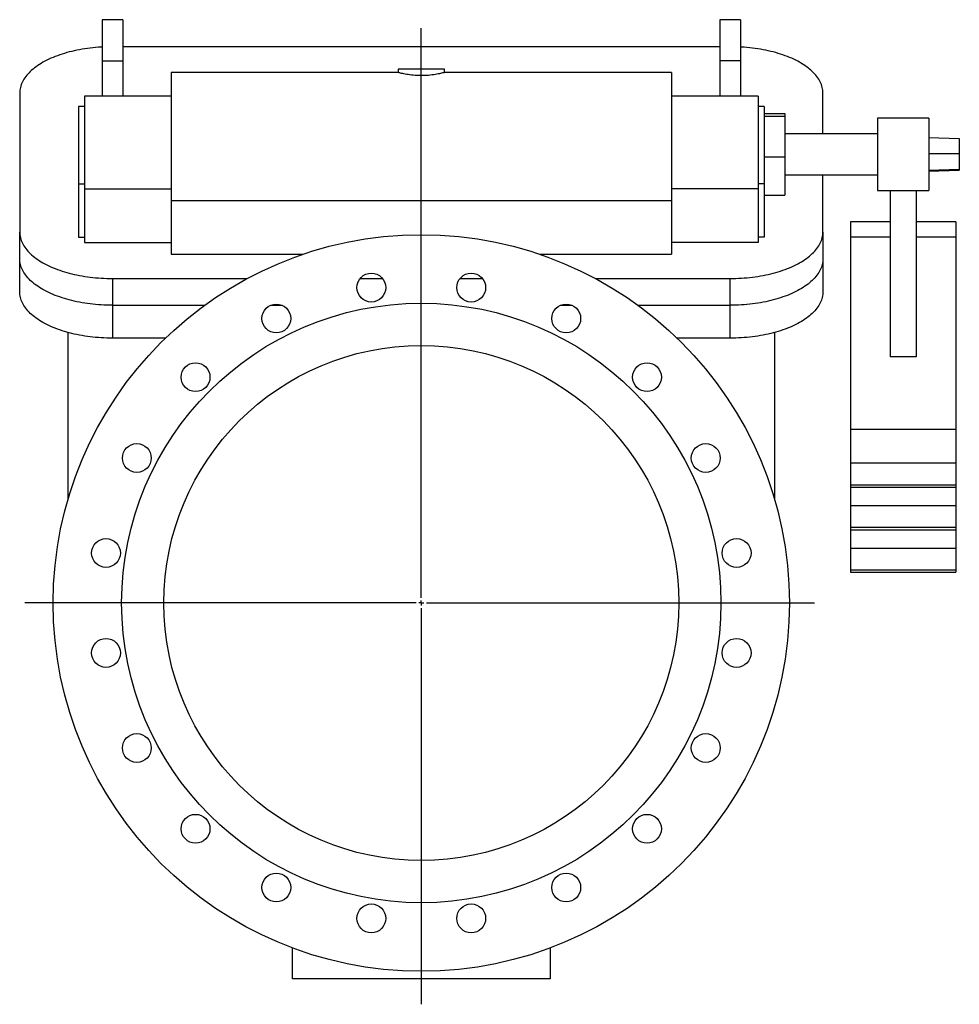
# Model space of a CAD drawing. Extents: x -1111 to 1319, y -877 to 1197.
# Drawn here: x 407 to 1319, y 241 to 1197 of the extents above; entities that cross this region are included whole.
import ezdxf

# ---------------------------------------------------------------- set-up
doc = ezdxf.new("R2010")
doc.units = 0
doc.layers.get('0').update_dxf_attribs({"linetype": 'CONTINUOUS'})
doc.layers.add('FORMAT', color=7, linetype='CONTINUOUS')

# ---------------------------------------------------------------- blocks, each defined once
blk = doc.blocks.new('SW_CENTERMARKSYMBOL_0')
at = {"layer": 'FORMAT', "color": 0}
for p, q in [((0, 5), (0, 557.98)), ((-5, 0), (-384.87, 0)), ((0, 0), (-2.5, 0)), ((0, 0), (0, 2.5)), ((0, 0), (0, -2.5)), ((0, 0), (2.5, 0)), ((5, 0), (381.76, 0)), ((0, -5), (0, -389.59))]:
    blk.add_line(p, q, dxfattribs=at)

msp = doc.modelspace()

# ---------------------------------------------------------------- linework, layer by layer
at = {"color": 7, "linetype": 'CONTINUOUS'}
for p, q in [((506.58, 1197.1), (486.58, 1197.1)), ((486.58, 1197.1), (486.58, 1157.1)), ((506.58, 1197.1), (506.58, 1157.1)), ((1106.58, 1197.1), (1086.58, 1197.1)), ((1086.58, 1197.1), (1086.58, 1157.1)), ((1106.58, 1197.1), (1106.58, 1157.1)), ((1086.58, 1170.91), (506.58, 1170.91)), ((486.58, 1157.1), (506.58, 1157.1)), ((486.58, 1157.1), (486.58, 1122.88)), ((506.58, 1157.1), (506.58, 1122.88)), ((1106.58, 1157.1), (1086.58, 1157.1)), ((1086.58, 1157.1), (1086.58, 1122.88)), ((1106.58, 1157.1), (1106.58, 1122.88)), ((774.08, 1148.98), (774.08, 1145.87)), ((819.08, 1148.98), (774.08, 1148.98)), ((819.08, 1145.87), (819.08, 1148.98)), ((774.11, 1145.88), (553.58, 1145.88)), ((553.58, 1145.88), (553.58, 1021.38)), ((1039.58, 1145.88), (819.06, 1145.88)), ((1039.58, 1145.88), (1039.58, 1021.38)), ((406.58, 1125.91), (406.58, 990.91)), ((553.58, 1122.88), (469.58, 1122.88)), ((469.58, 1122.88), (469.58, 1032.88)), ((1123.58, 1122.88), (1039.58, 1122.88)), ((1123.58, 1122.88), (1123.58, 1032.88)), ((1186.58, 1086.39), (1186.58, 1125.91)), ((469.58, 1112.88), (463.58, 1112.88)), ((463.58, 1112.88), (463.58, 1037.88)), ((1129.58, 1112.88), (1123.58, 1112.88)), ((1129.58, 1112.88), (1129.58, 1037.88)), ((1129.58, 1105.88), (1149.58, 1105.88)), ((1129.58, 1103.44), (1149.58, 1103.44)), ((1149.58, 1105.88), (1149.58, 1103.44)), ((1149.58, 1103.44), (1149.58, 1063.96)), ((1289.53, 1101.39), (1239.53, 1101.39)), ((1239.53, 1101.39), (1239.53, 1080.57)), ((1289.53, 1101.39), (1289.53, 1080.57)), ((1239.53, 1086.39), (1149.58, 1086.39)), ((1239.53, 1080.57), (1239.53, 1031.39)), ((1289.53, 1082.62), (1319.04, 1081.63)), ((1289.53, 1080.57), (1289.53, 1031.39)), ((1319.04, 1081.63), (1319.04, 1067.28)), ((1129.58, 1063.96), (1149.58, 1063.96)), ((1149.58, 1063.96), (1149.58, 1026.91)), ((1289.53, 1067.34), (1319.04, 1067.28)), ((1319.04, 1067.28), (1319.04, 1052.05)), ((1289.53, 1051.11), (1319.04, 1052.05)), ((1319.04, 1052.05), (1319.04, 1051.16)), ((1149.58, 1046.39), (1239.53, 1046.39)), ((1186.58, 990.91), (1186.58, 1046.39)), ((1289.53, 1050.16), (1319.04, 1051.16)), ((463.58, 1037.88), (469.58, 1037.88)), ((463.58, 1037.88), (463.58, 985.91)), ((469.58, 1032.88), (553.58, 1032.88)), ((469.58, 1032.88), (469.58, 980.91)), ((1123.58, 1032.88), (1039.58, 1032.88)), ((1129.58, 1037.88), (1123.58, 1037.88)), ((1123.58, 1032.88), (1123.58, 980.91)), ((1129.58, 1037.88), (1129.58, 985.91)), ((1129.58, 1026.91), (1149.58, 1026.91)), ((1239.53, 1031.39), (1289.53, 1031.39)), ((1252.03, 1031.39), (1252.03, 869.83)), ((1277.03, 1031.39), (1277.03, 869.83)), ((1039.58, 1021.38), (553.58, 1021.38)), ((553.58, 1021.38), (553.58, 969.41)), ((1039.58, 1021.38), (1039.58, 969.41)), ((1252.03, 1000.82), (1213.53, 1000.82)), ((1213.53, 1000.82), (1213.53, 985.94)), ((1315.53, 1000.82), (1277.03, 1000.82)), ((1315.53, 1000.82), (1315.53, 985.94)), ((406.58, 964.93), (406.58, 990.91)), ((463.58, 985.91), (469.58, 985.91)), ((1129.58, 985.91), (1123.58, 985.91)), ((1186.58, 990.91), (1186.58, 964.93)), ((1213.53, 985.94), (1213.53, 799.43)), ((1252.03, 985.94), (1213.53, 985.94)), ((1315.53, 985.94), (1277.03, 985.94)), ((1315.53, 985.94), (1315.53, 799.43)), ((469.58, 980.91), (553.58, 980.91)), ((1123.58, 980.91), (1039.58, 980.91)), ((553.58, 969.41), (681.77, 969.41)), ((911.39, 969.41), (1039.58, 969.41)), ((406.58, 932.94), (406.58, 964.93)), ((1186.58, 964.93), (1186.58, 932.94)), ((496.58, 945.91), (627.63, 945.91)), ((496.58, 945.91), (496.58, 919.93)), ((737.26, 945.91), (758.91, 945.91)), ((834.25, 945.91), (855.89, 945.91)), ((965.52, 945.91), (1096.58, 945.91)), ((1096.58, 919.93), (1096.58, 945.91)), ((496.58, 919.93), (586.25, 919.93)), ((496.58, 919.93), (496.58, 887.94)), ((650.33, 919.93), (661.35, 919.93)), ((931.8, 919.93), (942.82, 919.93)), ((1006.9, 919.93), (1096.58, 919.93)), ((1096.58, 887.94), (1096.58, 919.93)), ((453.58, 731.63), (453.58, 893.41)), ((1139.58, 893.41), (1139.58, 731.63)), ((548.16, 887.94), (496.58, 887.94)), ((1096.58, 887.94), (1044.99, 887.94)), ((1277.03, 869.83), (1252.03, 869.83)), ((1315.53, 799.43), (1213.53, 799.43)), ((1213.53, 799.43), (1213.53, 766.45)), ((1315.53, 799.43), (1315.53, 766.45)), ((1315.53, 766.45), (1213.53, 766.45)), ((1213.53, 766.45), (1213.53, 745.38)), ((1315.53, 766.45), (1315.53, 745.38)), ((1315.53, 745.38), (1213.53, 745.38)), ((1213.53, 745.38), (1213.53, 743.24)), ((1213.53, 743.24), (1315.53, 743.24)), ((1213.53, 743.24), (1213.53, 725.13)), ((1315.53, 745.38), (1315.53, 743.24)), ((1315.53, 743.24), (1315.53, 725.13)), ((1315.53, 725.13), (1213.53, 725.13)), ((1213.53, 725.13), (1213.53, 704.07)), ((1315.53, 725.13), (1315.53, 704.07)), ((1315.53, 704.07), (1213.53, 704.07)), ((1213.53, 704.07), (1213.53, 701.92)), ((1213.53, 701.92), (1315.53, 701.92)), ((1213.53, 701.92), (1213.53, 683.81)), ((1315.53, 704.07), (1315.53, 701.92)), ((1315.53, 701.92), (1315.53, 683.81)), ((1315.53, 683.81), (1213.53, 683.81)), ((1213.53, 683.81), (1213.53, 662.75)), ((1315.53, 683.81), (1315.53, 662.75)), ((1315.53, 662.75), (1213.53, 662.75)), ((1213.53, 662.75), (1213.53, 660.61)), ((1213.53, 660.61), (1315.53, 660.61)), ((1315.53, 662.75), (1315.53, 660.61)), ((671.58, 265.85), (671.58, 295.92)), ((921.58, 295.92), (921.58, 265.85)), ((921.58, 265.85), (671.58, 265.85))]:
    msp.add_line(p, q, dxfattribs=at)
for points in [[(486.58, 1170.63), (485.73, 1170.59), (483.03, 1170.4), (480.35, 1170.18), (477.69, 1169.91), (475.04, 1169.61), (472.41, 1169.26), (469.8, 1168.88), (467.22, 1168.45), (464.66, 1167.99), (462.14, 1167.49), (459.64, 1166.95), (457.18, 1166.37), (454.75, 1165.76), (452.36, 1165.11), (450.02, 1164.42), (447.71, 1163.7), (445.45, 1162.95), (443.24, 1162.16), (441.07, 1161.34), (438.96, 1160.48), (436.9, 1159.6), (434.89, 1158.68), (432.94, 1157.73), (431.04, 1156.76), (429.21, 1155.75), (427.44, 1154.72), (425.73, 1153.67), (424.09, 1152.58), (422.51, 1151.48), (421, 1150.35), (419.56, 1149.19), (418.19, 1148.02), (416.89, 1146.83), (415.66, 1145.61), (414.51, 1144.38), (413.43, 1143.13), (412.43, 1141.87), (411.5, 1140.59), (410.65, 1139.3), (409.88, 1138), (409.19, 1136.68), (408.58, 1135.36), (408.05, 1134.03), (407.6, 1132.68), (407.23, 1131.34), (406.95, 1129.99), (406.74, 1128.63), (406.62, 1127.27), (406.58, 1125.91)], [(1186.58, 1125.91), (1186.54, 1127.27), (1186.41, 1128.63), (1186.21, 1129.99), (1185.92, 1131.34), (1185.55, 1132.68), (1185.1, 1134.03), (1184.57, 1135.36), (1183.96, 1136.68), (1183.27, 1138), (1182.5, 1139.3), (1181.65, 1140.59), (1180.73, 1141.87), (1179.73, 1143.13), (1178.65, 1144.38), (1177.49, 1145.61), (1176.27, 1146.83), (1174.97, 1148.02), (1173.6, 1149.19), (1172.16, 1150.35), (1170.65, 1151.48), (1169.07, 1152.58), (1167.42, 1153.67), (1165.71, 1154.72), (1163.94, 1155.75), (1162.11, 1156.76), (1160.22, 1157.73), (1158.27, 1158.68), (1156.26, 1159.6), (1154.2, 1160.48), (1152.08, 1161.34), (1149.92, 1162.16), (1147.7, 1162.95), (1145.44, 1163.7), (1143.14, 1164.42), (1140.79, 1165.11), (1138.4, 1165.76), (1135.98, 1166.37), (1133.51, 1166.95), (1131.02, 1167.49), (1128.49, 1167.99), (1125.93, 1168.45), (1123.35, 1168.88), (1120.74, 1169.26), (1118.12, 1169.61), (1115.47, 1169.91), (1112.8, 1170.18), (1110.12, 1170.4), (1107.42, 1170.59), (1106.58, 1170.63)], [(819.06, 1145.87), (819.07, 1145.87), (818.97, 1145.85), (818.72, 1145.78), (818.32, 1145.67), (817.77, 1145.53), (817.08, 1145.36), (816.27, 1145.16), (815.32, 1144.94), (814.23, 1144.69), (813.02, 1144.44), (811.69, 1144.18), (810.25, 1143.93), (808.67, 1143.68), (807, 1143.44), (805.3, 1143.24), (803.53, 1143.07), (801.65, 1142.93), (799.73, 1142.83), (797.9, 1142.78), (796.06, 1142.77), (794.17, 1142.8), (792.3, 1142.88), (790.55, 1142.99), (788.84, 1143.14), (787.13, 1143.32), (785.49, 1143.53), (783.94, 1143.76), (782.47, 1144), (781.05, 1144.26), (779.75, 1144.52), (778.56, 1144.77), (777.5, 1145.01), (776.54, 1145.24), (775.73, 1145.44), (775.1, 1145.6), (774.61, 1145.73), (774.27, 1145.82), (774.1, 1145.87), (774.11, 1145.87)], [(406.58, 990.91), (406.62, 989.55), (406.74, 988.2), (406.95, 986.84), (407.23, 985.49), (407.6, 984.14), (408.05, 982.8), (408.58, 981.47), (409.19, 980.14), (409.88, 978.83), (410.65, 977.53), (411.5, 976.23), (412.43, 974.96), (413.43, 973.69), (414.51, 972.45), (415.66, 971.21), (416.89, 970), (418.19, 968.81), (419.56, 967.63), (421, 966.48), (422.51, 965.35), (424.09, 964.24), (425.73, 963.16), (427.44, 962.1), (429.21, 961.07), (431.04, 960.07), (432.94, 959.09), (434.89, 958.15), (436.9, 957.23), (438.96, 956.34), (441.07, 955.49), (443.24, 954.67), (445.45, 953.88), (447.71, 953.12), (450.02, 952.4), (452.36, 951.72), (454.75, 951.07), (457.18, 950.45), (459.64, 949.88), (462.14, 949.34), (464.66, 948.84), (467.22, 948.38), (469.8, 947.95), (472.41, 947.57), (475.04, 947.22), (477.69, 946.92), (480.35, 946.65), (483.03, 946.43), (485.73, 946.24), (488.43, 946.1), (491.14, 946), (493.86, 945.93), (496.58, 945.91)], [(1096.58, 945.91), (1099.29, 945.93), (1102.01, 946), (1104.72, 946.1), (1107.42, 946.24), (1110.12, 946.43), (1112.8, 946.65), (1115.47, 946.92), (1118.12, 947.22), (1120.74, 947.57), (1123.35, 947.95), (1125.93, 948.38), (1128.49, 948.84), (1131.02, 949.34), (1133.51, 949.88), (1135.98, 950.45), (1138.4, 951.07), (1140.79, 951.72), (1143.14, 952.4), (1145.44, 953.12), (1147.7, 953.88), (1149.92, 954.67), (1152.08, 955.49), (1154.2, 956.34), (1156.26, 957.23), (1158.27, 958.15), (1160.22, 959.09), (1162.11, 960.07), (1163.94, 961.07), (1165.71, 962.1), (1167.42, 963.16), (1169.07, 964.24), (1170.65, 965.35), (1172.16, 966.48), (1173.6, 967.63), (1174.97, 968.81), (1176.27, 970), (1177.49, 971.21), (1178.65, 972.45), (1179.73, 973.69), (1180.73, 974.96), (1181.65, 976.23), (1182.5, 977.53), (1183.27, 978.83), (1183.96, 980.14), (1184.57, 981.47), (1185.1, 982.8), (1185.55, 984.14), (1185.92, 985.49), (1186.21, 986.84), (1186.41, 988.2), (1186.54, 989.55), (1186.58, 990.91)], [(496.58, 919.93), (493.86, 919.95), (491.14, 920.01), (488.43, 920.12), (485.73, 920.26), (483.03, 920.45), (480.35, 920.67), (477.69, 920.94), (475.04, 921.24), (472.41, 921.59), (469.8, 921.97), (467.22, 922.39), (464.66, 922.86), (462.14, 923.36), (459.64, 923.9), (457.18, 924.47), (454.75, 925.09), (452.36, 925.74), (450.02, 926.42), (447.71, 927.14), (445.45, 927.9), (443.24, 928.69), (441.07, 929.51), (438.96, 930.36), (436.9, 931.25), (434.89, 932.17), (432.94, 933.11), (431.04, 934.09), (429.21, 935.09), (427.44, 936.12), (425.73, 937.18), (424.09, 938.26), (422.51, 939.37), (421, 940.5), (419.56, 941.65), (418.19, 942.83), (416.89, 944.02), (415.66, 945.23), (414.51, 946.46), (413.43, 947.71), (412.43, 948.98), (411.5, 950.25), (410.65, 951.55), (409.88, 952.85), (409.19, 954.16), (408.58, 955.49), (408.05, 956.82), (407.6, 958.16), (407.23, 959.51), (406.95, 960.86), (406.74, 962.22), (406.62, 963.57), (406.58, 964.93)], [(1186.58, 964.93), (1186.54, 963.57), (1186.41, 962.22), (1186.21, 960.86), (1185.92, 959.51), (1185.55, 958.16), (1185.1, 956.82), (1184.57, 955.49), (1183.96, 954.16), (1183.27, 952.85), (1182.5, 951.55), (1181.65, 950.25), (1180.73, 948.98), (1179.73, 947.71), (1178.65, 946.46), (1177.49, 945.23), (1176.27, 944.02), (1174.97, 942.83), (1173.6, 941.65), (1172.16, 940.5), (1170.65, 939.37), (1169.07, 938.26), (1167.42, 937.18), (1165.71, 936.12), (1163.94, 935.09), (1162.11, 934.09), (1160.22, 933.11), (1158.27, 932.17), (1156.26, 931.25), (1154.2, 930.36), (1152.08, 929.51), (1149.92, 928.69), (1147.7, 927.9), (1145.44, 927.14), (1143.14, 926.42), (1140.79, 925.74), (1138.4, 925.09), (1135.98, 924.47), (1133.51, 923.9), (1131.02, 923.36), (1128.49, 922.86), (1125.93, 922.39), (1123.35, 921.97), (1120.74, 921.59), (1118.12, 921.24), (1115.47, 920.94), (1112.8, 920.67), (1110.12, 920.45), (1107.42, 920.26), (1104.72, 920.12), (1102.01, 920.01), (1099.29, 919.95), (1096.58, 919.93)], [(496.58, 887.94), (493.86, 887.96), (491.14, 888.02), (488.43, 888.13), (485.73, 888.27), (483.03, 888.45), (480.35, 888.68), (477.69, 888.94), (475.04, 889.25), (472.41, 889.59), (469.8, 889.98), (467.22, 890.4), (464.66, 890.87), (462.14, 891.37), (459.64, 891.91), (457.18, 892.48), (454.75, 893.1), (452.36, 893.75), (450.02, 894.43), (447.71, 895.15), (445.45, 895.91), (443.24, 896.7), (441.07, 897.52), (438.96, 898.37), (436.9, 899.26), (434.89, 900.18), (432.94, 901.12), (431.04, 902.1), (429.21, 903.1), (427.44, 904.13), (425.73, 905.19), (424.09, 906.27), (422.51, 907.38), (421, 908.51), (419.56, 909.66), (418.19, 910.84), (416.89, 912.03), (415.66, 913.24), (414.51, 914.47), (413.43, 915.72), (412.43, 916.98), (411.5, 918.26), (410.65, 919.55), (409.88, 920.86), (409.19, 922.17), (408.58, 923.5), (408.05, 924.83), (407.6, 926.17), (407.23, 927.52), (406.95, 928.87), (406.74, 930.22), (406.62, 931.58), (406.58, 932.94)], [(1186.58, 932.94), (1186.54, 931.58), (1186.41, 930.22), (1186.21, 928.87), (1185.92, 927.52), (1185.55, 926.17), (1185.1, 924.83), (1184.57, 923.5), (1183.96, 922.17), (1183.27, 920.86), (1182.5, 919.55), (1181.65, 918.26), (1180.73, 916.98), (1179.73, 915.72), (1178.65, 914.47), (1177.49, 913.24), (1176.27, 912.03), (1174.97, 910.84), (1173.6, 909.66), (1172.16, 908.51), (1170.65, 907.38), (1169.07, 906.27), (1167.42, 905.19), (1165.71, 904.13), (1163.94, 903.1), (1162.11, 902.1), (1160.22, 901.12), (1158.27, 900.18), (1156.26, 899.26), (1154.2, 898.37), (1152.08, 897.52), (1149.92, 896.7), (1147.7, 895.91), (1145.44, 895.15), (1143.14, 894.43), (1140.79, 893.75), (1138.4, 893.1), (1135.98, 892.48), (1133.51, 891.91), (1131.02, 891.37), (1128.49, 890.87), (1125.93, 890.4), (1123.35, 889.98), (1120.74, 889.59), (1118.12, 889.25), (1115.47, 888.94), (1112.8, 888.68), (1110.12, 888.45), (1107.42, 888.27), (1104.72, 888.13), (1102.01, 888.02), (1099.29, 887.96), (1096.58, 887.94)]]:
    msp.add_lwpolyline(points, dxfattribs=at)
for centre, radius in [((796.58, 630.85), 357.5), ((748.08, 937.03), 14), ((845.07, 937.03), 14), ((796.58, 630.85), 291), ((655.84, 907.06), 14), ((937.31, 907.06), 14), ((796.58, 630.85), 250), ((577.37, 850.05), 14), ((1015.78, 850.05), 14), ((520.36, 771.59), 14), ((1072.79, 771.59), 14), ((490.39, 679.35), 14), ((1102.76, 679.35), 14), ((490.39, 582.36), 14), ((1102.76, 582.36), 14), ((520.36, 490.11), 14), ((1072.79, 490.11), 14), ((577.37, 411.65), 14), ((1015.78, 411.65), 14), ((655.84, 354.64), 14), ((937.31, 354.64), 14), ((748.08, 324.67), 14), ((845.07, 324.67), 14)]:
    msp.add_circle(centre, radius, dxfattribs=at)

# ---------------------------------------------------------------- block references
at = {"layer": 'FORMAT'}
msp.add_blockref('SW_CENTERMARKSYMBOL_0', (796.58, 630.85), dxfattribs=at)

doc.saveas('drawing.dxf')
